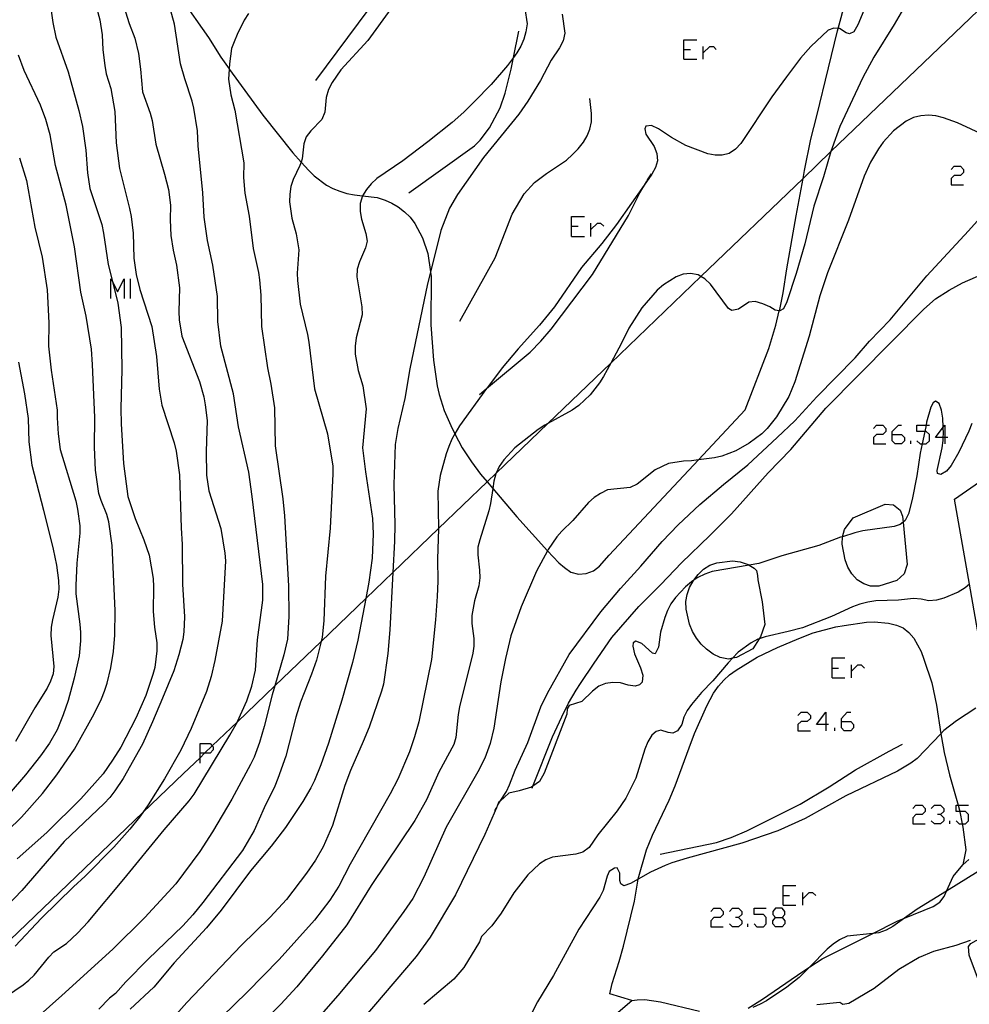
# Model space of a CAD drawing. Units: inches. Extents: x 682106 to 685829, y 4159278 to 4161670.
# Drawn here: x 682870 to 682962, y 4161325 to 4161420 of the extents above; entities that cross this region are included whole.
import ezdxf

# ---------------------------------------------------------------- set-up
doc = ezdxf.new("R2010")
doc.units = ezdxf.units.IN
doc.header["$MEASUREMENT"] = 0
doc.layers.add('Cartografia', color=7, linetype='Continuous')

# ---------------------------------------------------------------- blocks, each defined once
blk = doc.blocks.new('1010')
at = {"layer": 'Cartografia', "color": 7, "linetype": 'Continuous'}
for points in [[(682887.955, 4161348.821), (682887.955, 4161349.765), (682888.941, 4161349.765), (682889.143, 4161349.534), (682889.228, 4161349.436), (682889.228, 4161349.149), (682888.941, 4161348.821), (682888.4, 4161348.821), (682887.955, 4161348.821)], [(682887.955, 4161347.876), (682887.955, 4161348.394), (682887.955, 4161348.821)]]:
    blk.add_lwpolyline(points, dxfattribs=at)
blk = doc.blocks.new('1543')
at = {"layer": 'Cartografia', "color": 7, "linetype": 'Continuous'}
for points in [[(682943.716, 4161332.93), (682944.331, 4161332.93), (682944.619, 4161333.217), (682944.619, 4161333.505), (682944.331, 4161333.833), (682943.716, 4161333.833), (682943.428, 4161333.505), (682943.428, 4161333.217), (682943.716, 4161332.93)], [(682943.716, 4161332.026), (682943.428, 4161332.314), (682943.428, 4161332.601), (682943.716, 4161332.93)]]:
    blk.add_lwpolyline(points, dxfattribs=at)
blk = doc.blocks.new('1544')
at = {"layer": 'Cartografia', "color": 7, "linetype": 'Continuous'}
for points in [[(682948.561, 4161351.612), (682947.657, 4161351.612), (682948.561, 4161352.803), (682948.561, 4161351.612)], [(682948.561, 4161351.612), (682948.561, 4161350.996)], [(682948.848, 4161351.612), (682948.561, 4161351.612)]]:
    blk.add_lwpolyline(points, dxfattribs=at)
blk = doc.blocks.new('1545')
at = {"layer": 'Cartografia', "color": 7, "linetype": 'Continuous'}
for points in [[(682950.08, 4161351.9), (682950.08, 4161352.187), (682950.655, 4161352.803), (682950.983, 4161352.803)], [(682950.08, 4161351.9), (682950.983, 4161351.9), (682951.271, 4161351.612), (682951.271, 4161351.284), (682950.983, 4161350.996), (682950.367, 4161350.996), (682950.08, 4161351.284), (682950.08, 4161351.9)]]:
    blk.add_lwpolyline(points, dxfattribs=at)
blk = doc.blocks.new('1546')
at = {"layer": 'Cartografia', "color": 7, "linetype": 'Continuous'}
for points in [[(682955.007, 4161379.698), (682955.007, 4161379.985), (682955.623, 4161380.601), (682955.911, 4161380.601)], [(682955.007, 4161379.698), (682955.911, 4161379.698), (682956.198, 4161379.41), (682956.198, 4161379.082), (682955.911, 4161378.794), (682955.295, 4161378.794), (682955.007, 4161379.082), (682955.007, 4161379.698)]]:
    blk.add_lwpolyline(points, dxfattribs=at)
blk = doc.blocks.new('1547')
at = {"layer": 'Cartografia', "color": 7, "linetype": 'Continuous'}
for points in [[(682960.099, 4161379.41), (682959.951, 4161379.41), (682959.196, 4161379.41), (682959.946, 4161380.4), (682960.099, 4161380.601), (682960.099, 4161379.41)], [(682960.099, 4161379.41), (682960.099, 4161378.794)], [(682960.386, 4161379.41), (682960.099, 4161379.41)]]:
    blk.add_lwpolyline(points, dxfattribs=at)

msp = doc.modelspace()

# ---------------------------------------------------------------- linework, layer by layer
at = {"layer": 'Cartografia', "color": 7, "linetype": 'Continuous'}
for points in [[(682899.179, 4161413.961), (682904.339, 4161420.921), (682907.609, 4161425.501), (682908.519, 4161426.811), (682910.059, 4161429.271)], [(682854.236, 4161316.064), (682882.411, 4161343.076), (682886.349, 4161346.851), (682887.955, 4161348.394), (682888.4, 4161348.821), (682889.143, 4161349.534), (682891.58, 4161351.875), (682895.205, 4161355.357), (682899.68, 4161359.655), (682904.019, 4161363.822), (682906.645, 4161366.344), (682911.058, 4161370.583), (682915.767, 4161375.105), (682916.655, 4161375.958), (682921.663, 4161380.768), (682927.751, 4161386.615), (682936.484, 4161395.002), (682946.366, 4161404.493), (682949.072, 4161407.092), (682966.288, 4161423.627)], [(682877.489, 4161422.761), (682878.259, 4161419.861), (682878.489, 4161418.411), (682878.539, 4161416.931), (682878.729, 4161415.411), (682878.869, 4161414.611), (682879.309, 4161413.191), (682879.709, 4161410.971), (682879.829, 4161407.951), (682880.169, 4161405.451), (682881.139, 4161401.581), (682881.279, 4161400.791), (682881.469, 4161399.181), (682881.539, 4161396.761), (682881.759, 4161395.181), (682882.139, 4161393.721), (682883.279, 4161390.151), (682883.749, 4161387.241), (682883.999, 4161384.091), (682884.249, 4161382.521), (682885.459, 4161378.871), (682885.659, 4161378.081), (682885.979, 4161375.791), (682886.119, 4161370.651), (682886.219, 4161369.031), (682886.269, 4161365.191), (682886.469, 4161362.031), (682886.399, 4161360.571), (682886.289, 4161359.851), (682885.919, 4161358.351), (682885.409, 4161356.821), (682884.329, 4161354.151), (682883.369, 4161351.871), (682882.369, 4161349.721), (682880.499, 4161346.371), (682879.689, 4161345.201), (682879.209, 4161344.551), (682878.679, 4161343.971), (682874.799, 4161340.271), (682870.699, 4161335.541), (682867.149, 4161331.841)], [(682956.989, 4161422.53), (682955.189, 4161419.4), (682953.229, 4161416.22), (682952.169, 4161414.28), (682949.919, 4161409.51), (682949.179, 4161407.46), (682949.072, 4161407.092), (682948.359, 4161404.65), (682947.419, 4161401.82), (682946.539, 4161398.15), (682945.719, 4161395.28), (682944.799, 4161392.54), (682944.469, 4161391.86), (682944.109, 4161391.66), (682944.07, 4161391.666), (682943.669, 4161391.72), (682943.139, 4161392.04), (682942.459, 4161392.34), (682941.729, 4161392.57), (682941.109, 4161392.51), (682940.109, 4161391.83), (682939.459, 4161391.71), (682939.159, 4161391.91), (682937.409, 4161394.24), (682936.849, 4161394.77), (682936.484, 4161395.002), (682936.219, 4161395.17), (682935.469, 4161395.3), (682934.749, 4161395.23), (682934.089, 4161394.96), (682932.839, 4161394.181), (682932.239, 4161393.67), (682930.749, 4161391.951), (682929.509, 4161389.991), (682928.799, 4161388.551), (682927.751, 4161386.615), (682927.039, 4161385.301), (682926.669, 4161384.681), (682925.739, 4161383.521), (682924.639, 4161382.511), (682924.009, 4161382.061), (682921.663, 4161380.768), (682921.359, 4161380.601), (682920.719, 4161380.181), (682918.449, 4161378.411), (682917.399, 4161377.231), (682916.949, 4161376.591), (682916.655, 4161375.958), (682916.619, 4161375.881), (682916.419, 4161375.181), (682916.315, 4161374.454), (682916.109, 4161373.021), (682915.939, 4161372.301), (682915.049, 4161369.501), (682914.879, 4161368.781), (682914.859, 4161368.051), (682915.039, 4161366.561), (682915.049, 4161365.801), (682914.949, 4161365.031), (682914.549, 4161363.581), (682914.289, 4161362.181), (682914.279, 4161361.391), (682914.479, 4161359.931), (682914.489, 4161359.211), (682914.369, 4161358.521), (682913.099, 4161353.311), (682912.959, 4161352.591), (682912.749, 4161350.351), (682912.549, 4161349.661), (682911.099, 4161347.001), (682909.899, 4161344.311), (682908.779, 4161342.311), (682904.529, 4161336.021), (682902.179, 4161332.201), (682899.809, 4161329.201), (682897.319, 4161326.221), (682895.799, 4161324.521), (682890.619, 4161319.461)], [(682880.429, 4161421.651), (682881.099, 4161419.501), (682881.629, 4161418.061), (682881.989, 4161416.591), (682882.199, 4161415.071), (682882.389, 4161412.861), (682883.129, 4161410.811), (682883.319, 4161410.111), (682883.689, 4161407.821), (682884.529, 4161404.911), (682884.889, 4161403.411), (682885.099, 4161401.891), (682885.049, 4161400.491), (682885.139, 4161398.961), (682885.369, 4161397.541), (682885.689, 4161396.101), (682885.969, 4161393.891), (682885.899, 4161391.611), (682885.949, 4161390.791), (682886.199, 4161389.221), (682887.899, 4161384.821), (682888.319, 4161383.331), (682888.459, 4161382.561), (682888.639, 4161381.041), (682888.549, 4161378.031), (682888.589, 4161375.761), (682888.799, 4161374.241), (682889.979, 4161370.591), (682890.369, 4161368.191), (682890.409, 4161367.461), (682890.109, 4161361.631), (682889.399, 4161357.801), (682889.039, 4161356.261), (682888.569, 4161354.801), (682887.099, 4161351.231), (682886.089, 4161349.121), (682884.529, 4161346.361), (682882.949, 4161343.831), (682882.411, 4161343.076), (682882.109, 4161342.651), (682881.149, 4161341.461), (682879.609, 4161339.731), (682876.819, 4161336.911), (682875.689, 4161335.881), (682872.589, 4161332.841), (682870.059, 4161330.151)], [(682873.369, 4161421.881), (682873.689, 4161419.591), (682873.999, 4161418.181), (682875.169, 4161414.821), (682876.209, 4161411.081), (682876.569, 4161409.531), (682876.889, 4161407.241), (682877.049, 4161405.021), (682877.289, 4161403.501), (682878.449, 4161400.031), (682878.619, 4161399.201), (682879.049, 4161396.141), (682879.465, 4161394.494), (682879.989, 4161392.421), (682880.319, 4161390.041), (682880.369, 4161385.981), (682880.289, 4161382.211), (682880.319, 4161380.731), (682880.549, 4161376.881), (682880.959, 4161373.701), (682881.689, 4161371.551), (682882.519, 4161369.491), (682883.029, 4161368.011), (682883.409, 4161365.761), (682883.459, 4161364.951), (682883.429, 4161362.551), (682883.549, 4161361.021), (682883.759, 4161359.531), (682883.779, 4161358.741), (682883.579, 4161357.141), (682883.399, 4161356.451), (682882.709, 4161354.411), (682881.749, 4161352.221), (682880.279, 4161349.431), (682879.489, 4161348.141), (682878.589, 4161346.831), (682876.409, 4161344.411), (682873.129, 4161341.161), (682870.239, 4161338.601)], [(682886.089, 4161421.981), (682888.769, 4161418.141), (682889.979, 4161416.221), (682890.769, 4161415.091), (682890.775, 4161415.083), (682890.819, 4161415.031), (682894.039, 4161410.631), (682896.939, 4161406.971), (682897.739, 4161406.081), (682897.739, 4161406.081), (682898.489, 4161405.251), (682899.009, 4161404.741), (682900.199, 4161403.851), (682900.819, 4161403.511), (682901.499, 4161403.241), (682902.189, 4161403.031), (682902.909, 4161402.891), (682903.709, 4161402.791), (682905.129, 4161402.631), (682905.889, 4161402.401), (682906.539, 4161402.091), (682907.159, 4161401.731), (682907.769, 4161401.271), (682908.329, 4161400.741), (682908.779, 4161400.131), (682909.519, 4161398.751), (682910.039, 4161397.221), (682910.279, 4161395.431), (682910.28, 4161395.422), (682910.339, 4161395.041), (682910.329, 4161390.311), (682910.569, 4161386.891), (682910.919, 4161384.391), (682911.119, 4161383.571), (682911.609, 4161382.031), (682912.239, 4161380.571), (682912.649, 4161379.761), (682912.652, 4161379.756), (682913.359, 4161378.391), (682914.239, 4161377.061), (682915.139, 4161375.851), (682915.767, 4161375.105), (682916.309, 4161374.461), (682916.315, 4161374.454), (682918.649, 4161371.731), (682921.609, 4161368.431), (682921.613, 4161368.429)], [(682921.613, 4161368.429), (682921.629, 4161368.421), (682922.699, 4161367.271), (682923.249, 4161366.801), (682923.889, 4161366.371), (682924.619, 4161366.171), (682925.359, 4161366.241), (682926.059, 4161366.491), (682926.659, 4161366.941), (682927.599, 4161368.011), (682936.239, 4161377.23), (682936.246, 4161377.238), (682940.769, 4161382.07), (682943.069, 4161388.02), (682943.719, 4161390.27), (682944.069, 4161391.66), (682944.07, 4161391.666), (682944.109, 4161391.81), (682944.439, 4161393.4), (682944.809, 4161395.73), (682945.699, 4161400.88), (682946.366, 4161404.493), (682946.509, 4161405.27), (682947.119, 4161408.3), (682947.689, 4161410.56), (682948.829, 4161415.21), (682949.719, 4161418.79), (682949.769, 4161419), (682949.772, 4161419.01), (682950.479, 4161421.62)], [(682868.269, 4161324.681), (682870.819, 4161326.401), (682871.369, 4161326.841), (682871.899, 4161327.341), (682873.299, 4161329.081), (682873.799, 4161329.611), (682875.029, 4161330.391), (682876.099, 4161331.391), (682877.129, 4161332.501), (682880.589, 4161336.621), (682884.499, 4161341.411), (682886.919, 4161344.231), (682887.379, 4161344.871), (682890.859, 4161350.581), (682891.58, 4161351.875), (682891.589, 4161351.891), (682892.489, 4161353.901), (682892.989, 4161355.331), (682893.319, 4161356.861), (682893.539, 4161359.801), (682894.039, 4161363.661), (682894.039, 4161365.181), (682893.009, 4161373.681), (682892.669, 4161376.061), (682891.669, 4161380.431), (682891.189, 4161383.641), (682889.969, 4161388.231), (682889.669, 4161390.621), (682889.639, 4161393.041), (682889.209, 4161396.101), (682888.669, 4161398.481), (682888.349, 4161400.741), (682888.239, 4161403.091), (682887.779, 4161407.641), (682887.699, 4161409.111), (682887.369, 4161411.281), (682887.209, 4161411.981), (682886.479, 4161414.151), (682886.069, 4161415.581), (682885.469, 4161419.441), (682885.079, 4161420.931)], [(682892.659, 4161420.471), (682892.239, 4161419.811), (682891.549, 4161418.441), (682891.259, 4161417.731), (682891.019, 4161417.061), (682890.799, 4161415.581), (682890.775, 4161415.083), (682890.729, 4161414.111), (682890.939, 4161412.591), (682891.329, 4161411.101), (682892.199, 4161406.011), (682892.179, 4161404.581), (682892.299, 4161403.051), (682892.729, 4161400.841), (682893.109, 4161397.711), (682893.619, 4161395.381), (682893.719, 4161394.671), (682893.859, 4161393.171), (682893.919, 4161390.151), (682894.479, 4161386.161), (682894.819, 4161384.571), (682895.169, 4161382.261), (682895.229, 4161378.601), (682895.979, 4161373.451), (682896.149, 4161371.811), (682896.539, 4161365.041), (682896.559, 4161362.071), (682896.419, 4161359.871), (682896.079, 4161358.341), (682895.205, 4161355.357), (682894.949, 4161354.481), (682894.169, 4161351.431), (682893.719, 4161349.851), (682893.189, 4161348.441), (682892.859, 4161347.731), (682891.029, 4161344.381), (682889.159, 4161341.211), (682887.939, 4161339.311), (682885.619, 4161336.171), (682882.619, 4161332.931), (682879.499, 4161329.861), (682874.579, 4161325.351), (682871.279, 4161322.441)], [(682906.429, 4161420.911), (682904.219, 4161417.841), (682901.589, 4161414.991), (682900.749, 4161413.781), (682900.389, 4161413.091), (682900.169, 4161412.331), (682900.059, 4161410.891), (682899.769, 4161410.191), (682898.679, 4161409.091), (682898.239, 4161408.521), (682897.999, 4161407.851), (682897.839, 4161406.401), (682897.739, 4161406.081), (682897.629, 4161405.731), (682896.969, 4161404.371), (682896.759, 4161403.701), (682896.649, 4161402.961), (682896.629, 4161402.231), (682896.849, 4161400.651), (682897.279, 4161399.111), (682897.529, 4161397.561), (682897.379, 4161395.331), (682897.389, 4161394.601), (682897.649, 4161392.301), (682898.369, 4161389.371), (682898.499, 4161388.631), (682899.039, 4161384.101), (682900.309, 4161379.761), (682900.809, 4161376.641), (682900.819, 4161375.891), (682900.559, 4161370.611), (682900.109, 4161365.961), (682899.959, 4161361.641), (682899.779, 4161360.071), (682899.68, 4161359.655), (682899.249, 4161357.841), (682898.769, 4161356.471), (682897.689, 4161353.771), (682897.229, 4161352.311), (682896.269, 4161348.541), (682895.509, 4161346.371), (682895.189, 4161345.631), (682894.169, 4161343.551), (682893.209, 4161341.351), (682892.079, 4161339.411), (682888.239, 4161334.381), (682887.249, 4161333.181), (682886.279, 4161332.111), (682882.939, 4161328.881), (682880.759, 4161326.701), (682879.759, 4161325.561), (682879.189, 4161325.111), (682878.159, 4161324.031)], [(682919.429, 4161420.931), (682919.639, 4161419.451), (682919.529, 4161418.701), (682919.329, 4161417.981), (682919.029, 4161417.301), (682918.639, 4161416.641), (682918.323, 4161416.206), (682917.749, 4161415.421), (682916.149, 4161413.591), (682914.559, 4161411.951), (682913.499, 4161410.891), (682912.389, 4161409.911), (682910.039, 4161408.041), (682907.599, 4161406.181), (682905.079, 4161404.471), (682904.519, 4161403.971), (682904.079, 4161403.421), (682903.709, 4161402.791), (682903.479, 4161402.061), (682903.459, 4161401.301), (682903.599, 4161400.561), (682904.029, 4161399.171), (682904.139, 4161398.421), (682903.989, 4161397.771), (682903.389, 4161396.411), (682903.179, 4161395.711), (682903.139, 4161394.951), (682903.629, 4161392.051), (682903.649, 4161391.291), (682903.079, 4161389.061), (682902.979, 4161388.261), (682902.999, 4161387.471), (682903.279, 4161385.901), (682903.729, 4161384.421), (682904.039, 4161382.191), (682903.709, 4161378.411), (682903.979, 4161376.091), (682904.669, 4161371.571), (682904.729, 4161370.061), (682904.629, 4161367.721), (682904.319, 4161365.401), (682904.019, 4161363.822), (682903.249, 4161359.761), (682902.739, 4161357.601), (682901.699, 4161353.971), (682900.399, 4161349.811), (682899.659, 4161347.711), (682899.049, 4161346.201), (682898.699, 4161345.481), (682897.909, 4161344.161), (682896.229, 4161341.651), (682894.849, 4161339.821), (682892.839, 4161337.451), (682890.009, 4161333.631), (682888.579, 4161331.911), (682885.439, 4161328.531), (682883.469, 4161326.171), (682881.189, 4161324.031)], [(682923.029, 4161420.401), (682923.309, 4161418.561), (682923.139, 4161417.811), (682922.779, 4161417.151), (682921.979, 4161415.951), (682920.949, 4161413.961), (682919.719, 4161411.971), (682918.829, 4161410.721), (682915.409, 4161406.521), (682912.909, 4161402.921), (682912.119, 4161401.601), (682911.299, 4161399.451), (682910.28, 4161395.422), (682909.989, 4161394.271), (682908.289, 4161386.061), (682907.809, 4161383.171), (682907.119, 4161380.281), (682906.849, 4161378.731), (682906.729, 4161374.861), (682906.819, 4161370.961), (682906.799, 4161369.351), (682906.645, 4161366.344), (682906.359, 4161360.771), (682906.159, 4161358.501), (682905.719, 4161355.531), (682905.549, 4161354.841), (682904.329, 4161351.361), (682903.769, 4161349.951), (682902.519, 4161347.171), (682901.969, 4161345.701), (682900.779, 4161341.831), (682899.889, 4161339.771), (682899.129, 4161338.481), (682898.269, 4161337.211), (682896.319, 4161334.661), (682894.739, 4161332.951), (682891.939, 4161330.201), (682886.669, 4161324.701), (682882.249, 4161319.721)], [(682952.269, 4161420.75), (682951.669, 4161419.36), (682951.279, 4161418.7), (682950.879, 4161418.5), (682950.539, 4161418.6), (682949.909, 4161419), (682949.772, 4161419.01), (682949.349, 4161419.04), (682948.799, 4161418.84), (682947.139, 4161417.28), (682946.119, 4161416.13), (682944.759, 4161414.34), (682943.339, 4161412.38), (682940.359, 4161407.87), (682939.829, 4161407.31), (682939.219, 4161406.89), (682938.549, 4161406.74), (682937.849, 4161406.73), (682937.159, 4161406.88), (682935.019, 4161407.67), (682933.639, 4161408.45), (682932.369, 4161409.3), (682931.689, 4161409.6), (682931.149, 4161409.56), (682931.059, 4161409.3), (682931.139, 4161408.77), (682931.939, 4161407.58), (682932.209, 4161406.92), (682932.279, 4161406.2), (682932.069, 4161405.56), (682931.709, 4161404.91), (682931.192, 4161404.172), (682928.289, 4161400.031), (682926.879, 4161398.201), (682924.899, 4161395.861), (682922.279, 4161392.071), (682920.829, 4161390.291), (682918.779, 4161388.001), (682917.219, 4161386.151), (682915.789, 4161384.251), (682915.705, 4161384.135), (682913.089, 4161380.541), (682912.652, 4161379.756), (682912.359, 4161379.231), (682912.069, 4161378.521), (682911.799, 4161377.811), (682911.209, 4161375.731), (682910.999, 4161374.211), (682911.058, 4161370.583), (682911.059, 4161370.551), (682910.949, 4161367.631), (682910.979, 4161365.481), (682910.939, 4161364.021), (682910.769, 4161361.751), (682910.369, 4161357.901), (682909.139, 4161351.881), (682908.739, 4161350.401), (682908.249, 4161348.971), (682907.129, 4161346.321), (682906.389, 4161344.891), (682902.509, 4161338.101), (682901.389, 4161335.941), (682900.539, 4161334.611), (682899.059, 4161332.651), (682895.619, 4161328.861), (682892.509, 4161325.701), (682888.829, 4161322.091)], [(682908.189, 4161403.081), (682914.559, 4161407.641), (682915.089, 4161408.201), (682916.009, 4161409.391), (682917.019, 4161411.321), (682917.509, 4161412.751), (682918.099, 4161415.081), (682918.323, 4161416.206), (682918.829, 4161418.761)], [(682934.806, 4161416.036), (682934.806, 4161416.981), (682934.806, 4161417.925), (682936.079, 4161417.925)], [(682936.695, 4161416.036), (682936.695, 4161416.652), (682936.695, 4161417.268)], [(682936.695, 4161416.652), (682937.352, 4161417.268), (682937.68, 4161417.268), (682937.968, 4161416.981)], [(682867.949, 4161340.011), (682870.649, 4161342.631), (682872.699, 4161344.921), (682874.079, 4161346.721), (682875.799, 4161349.231), (682877.709, 4161352.651), (682878.419, 4161354.091), (682878.709, 4161354.851), (682878.969, 4161355.621), (682879.309, 4161357.091), (682879.569, 4161358.671), (682879.709, 4161360.271), (682879.749, 4161362.641), (682879.449, 4161368.941), (682879.129, 4161371.231), (682878.939, 4161371.931), (682878.379, 4161373.301), (682878.169, 4161373.971), (682877.819, 4161376.231), (682877.749, 4161378.461), (682877.779, 4161381.351), (682877.549, 4161386.471), (682877.429, 4161387.941), (682876.919, 4161391.141), (682876.419, 4161393.471), (682875.799, 4161397.871), (682874.999, 4161401.911), (682873.949, 4161405.741), (682873.449, 4161408.701), (682873.029, 4161410.191), (682872.499, 4161411.571), (682870.909, 4161414.951), (682870.369, 4161416.431)], [(682934.806, 4161416.981), (682935.463, 4161416.981)], [(682934.806, 4161416.036), (682936.079, 4161416.036)], [(682913.129, 4161390.671), (682916.559, 4161396.791), (682918.179, 4161401.021), (682919.359, 4161403.001), (682920.359, 4161404.111), (682921.509, 4161404.971), (682923.449, 4161406.271), (682924.039, 4161406.811), (682924.599, 4161407.371), (682925.089, 4161407.991), (682925.459, 4161408.611), (682925.729, 4161409.261), (682925.879, 4161409.981), (682925.889, 4161410.771), (682925.709, 4161412.231)], [(682963.989, 4161408.65), (682961.339, 4161409.86), (682959.959, 4161410.36), (682959.239, 4161410.56), (682958.529, 4161410.62), (682957.779, 4161410.54), (682957.079, 4161410.38), (682956.369, 4161410.04), (682955.129, 4161409.11), (682954.139, 4161408), (682953.679, 4161407.36), (682952.919, 4161406.08), (682952.289, 4161404.71), (682950.759, 4161400.44), (682948.749, 4161395.34), (682947.999, 4161393.11), (682946.959, 4161389.23), (682945.579, 4161384.8), (682944.989, 4161383.38), (682943.809, 4161381.4), (682942.899, 4161380.27), (682942.369, 4161379.77), (682941.159, 4161378.84), (682939.869, 4161378.12), (682938.489, 4161377.59), (682937.779, 4161377.43), (682936.246, 4161377.238), (682935.549, 4161377.15), (682934.789, 4161377.11), (682933.339, 4161376.871), (682932.059, 4161376.271), (682930.289, 4161374.871), (682929.629, 4161374.571), (682927.419, 4161374.321), (682926.739, 4161373.981), (682926.129, 4161373.591), (682925.589, 4161373.101), (682924.069, 4161371.371), (682922.999, 4161370.341), (682922.529, 4161369.791), (682921.679, 4161368.551), (682921.613, 4161368.429), (682920.539, 4161366.451), (682919.079, 4161363.001), (682918.079, 4161360.191), (682917.539, 4161357.991), (682917.089, 4161355.751), (682916.419, 4161351.261), (682916.049, 4161349.781), (682915.549, 4161348.351), (682914.879, 4161347.041), (682911.809, 4161341.671), (682909.639, 4161336.821), (682908.559, 4161334.761), (682907.709, 4161333.491), (682904.959, 4161329.711), (682901.319, 4161325.351), (682892.819, 4161315.671)], [(682870.479, 4161406.471), (682871.149, 4161404.291), (682871.959, 4161399.761), (682872.669, 4161396.861), (682873.139, 4161393.711), (682873.309, 4161390.521), (682873.269, 4161388.241), (682873.529, 4161385.911), (682874.129, 4161382.051), (682874.109, 4161381.321), (682874.209, 4161379.761), (682874.419, 4161378.241), (682875.929, 4161373.271), (682876.099, 4161372.471), (682876.299, 4161370.861), (682876.309, 4161370.141), (682876.009, 4161367.241), (682875.919, 4161365.081), (682875.939, 4161364.261), (682876.319, 4161361.341), (682876.369, 4161360.531), (682876.389, 4161359.721), (682876.259, 4161358.271), (682875.779, 4161356.111), (682875.169, 4161353.941), (682874.699, 4161352.541), (682874.109, 4161351.091), (682873.379, 4161349.811), (682872.489, 4161348.561), (682871.049, 4161346.721), (682869.459, 4161344.891)], [(682915.029, 4161383.571), (682915.705, 4161384.135), (682919.949, 4161387.681), (682920.979, 4161388.741), (682921.969, 4161389.901), (682925.969, 4161395.191), (682929.449, 4161400.891), (682930.569, 4161403.08), (682931.192, 4161404.172), (682931.299, 4161404.36), (682931.699, 4161404.94)], [(682960.715, 4161405.361), (682961.002, 4161405.689), (682961.618, 4161405.689), (682961.906, 4161405.361), (682961.906, 4161405.073), (682961.618, 4161404.786), (682961.002, 4161404.786), (682960.715, 4161404.498), (682960.715, 4161403.882), (682961.906, 4161403.882)], [(682916.529, 4161343.271), (682916.659, 4161343.531), (682916.672, 4161343.556), (682916.859, 4161343.921), (682917.019, 4161344.171), (682917.019, 4161344.171), (682917.639, 4161345.121), (682917.939, 4161345.771), (682918.499, 4161347.181), (682919.699, 4161349.871), (682920.979, 4161353.321), (682921.609, 4161354.651), (682923.729, 4161358.401), (682926.789, 4161362.531), (682928.689, 4161364.791), (682930.659, 4161366.951), (682932.729, 4161369.331), (682934.259, 4161370.941), (682936.379, 4161372.93), (682938.659, 4161374.86), (682941.029, 4161376.76), (682943.869, 4161379.4), (682945.559, 4161381.03), (682947.719, 4161383.34), (682951.409, 4161387.13), (682952.819, 4161388.72), (682954.809, 4161390.81), (682958.369, 4161395.07), (682962.399, 4161399.42), (682966.019, 4161403.44)], [(682923.925, 4161398.873), (682923.925, 4161399.859), (682923.925, 4161400.803), (682925.198, 4161400.803)], [(682925.813, 4161398.873), (682925.813, 4161399.53), (682925.813, 4161400.146)], [(682925.813, 4161399.53), (682926.47, 4161400.146), (682926.758, 4161400.146), (682927.086, 4161399.859)], [(682923.925, 4161399.859), (682924.582, 4161399.859)], [(682923.925, 4161398.873), (682925.198, 4161398.873)], [(682963.479, 4161359.49), (682962.486, 4161365.185), (682961.049, 4161373.43), (682970.439, 4161379.942), (682970.639, 4161380.08), (682970.614, 4161380.135), (682966.65, 4161388.796), (682966.639, 4161388.82), (682980.279, 4161395.15), (682982.323, 4161395.611), (682987.819, 4161396.85), (682988.419, 4161396.99)], [(682920.139, 4161345.441), (682920.206, 4161345.632), (682920.209, 4161345.641), (682922.109, 4161350.411), (682922.989, 4161352.361), (682923.659, 4161353.661), (682924.389, 4161354.951), (682924.819, 4161355.581), (682926.149, 4161357.561), (682927.839, 4161360.041), (682930.479, 4161363.041), (682932.609, 4161365.161), (682934.589, 4161367.28), (682937.339, 4161369.911), (682939.449, 4161372), (682942.989, 4161375.98), (682945.189, 4161378.25), (682948.569, 4161382.24), (682958.059, 4161391.84), (682959.199, 4161392.82), (682960.529, 4161393.67), (682961.829, 4161394.37), (682964.569, 4161395.57)], [(682879.333, 4161392.879), (682879.333, 4161394.767), (682879.465, 4161394.494), (682879.949, 4161393.494), (682880.606, 4161394.767), (682880.606, 4161392.879)], [(682881.222, 4161392.879), (682881.222, 4161394.767)], [(682870.389, 4161386.711), (682870.969, 4161383.641), (682871.299, 4161381.231), (682871.379, 4161378.971), (682871.659, 4161376.731), (682872.809, 4161372.381), (682873.729, 4161368.591), (682874.039, 4161367.031), (682874.249, 4161365.541), (682874.269, 4161364.731), (682874.169, 4161363.951), (682873.679, 4161361.761), (682873.549, 4161361.021), (682873.499, 4161360.221), (682873.799, 4161357.231), (682873.719, 4161356.521), (682873.479, 4161355.821), (682873.149, 4161355.141), (682871.959, 4161353.221), (682870.089, 4161349.951)], [(682962.729, 4161380.76), (682962.439, 4161380.02), (682961.449, 4161377.97), (682960.719, 4161376.69), (682960.279, 4161376.14), (682959.719, 4161375.82), (682959.399, 4161375.93), (682959.359, 4161376.2), (682959.839, 4161378.39), (682959.929, 4161379.1), (682959.951, 4161379.41), (682959.979, 4161379.8), (682959.946, 4161380.4), (682959.899, 4161381.27), (682959.789, 4161382.05), (682959.539, 4161382.71), (682959.209, 4161382.91), (682958.959, 4161382.75), (682958.749, 4161382.33), (682958.339, 4161380.88), (682958.282, 4161380.601), (682958.157, 4161379.985), (682957.915, 4161378.794), (682957.729, 4161377.88), (682957.399, 4161375.68), (682956.929, 4161373.4), (682956.579, 4161372.02), (682956.269, 4161371.37), (682956.065, 4161371.204), (682955.779, 4161370.97), (682955.199, 4161370.8), (682952.169, 4161370.37), (682951.379, 4161370.17), (682950.191, 4161369.798), (682950.009, 4161369.74), (682947.909, 4161368.93), (682944.319, 4161367.94), (682942.089, 4161367.21), (682941.154, 4161367.05), (682937.559, 4161366.431), (682936.859, 4161366.181), (682936.179, 4161365.841), (682935.775, 4161365.571), (682935.549, 4161365.421), (682934.999, 4161364.951), (682933.999, 4161363.901), (682933.569, 4161363.291), (682933.229, 4161362.641), (682932.989, 4161361.971), (682932.559, 4161360.541), (682932.359, 4161359.091), (682932.029, 4161358.441), (682931.779, 4161358.521), (682930.769, 4161359.441), (682930.159, 4161359.691), (682929.909, 4161359.511), (682929.889, 4161359.201), (682930.029, 4161358.461), (682930.639, 4161357.091), (682930.859, 4161356.401), (682930.799, 4161355.721), (682930.539, 4161355.441), (682930.099, 4161355.321), (682929.419, 4161355.411), (682928.689, 4161355.641), (682927.959, 4161355.691), (682927.239, 4161355.591), (682926.579, 4161355.311), (682925.979, 4161354.841), (682924.939, 4161353.841), (682923.719, 4161353.461), (682923.519, 4161353.131), (682923.479, 4161352.621), (682921.279, 4161346.901), (682920.839, 4161346.101), (682920.206, 4161345.632), (682920.069, 4161345.531), (682918.859, 4161345.191), (682917.869, 4161344.961), (682917.019, 4161344.171), (682917.019, 4161344.171), (682916.879, 4161344.041), (682916.672, 4161343.556), (682915.559, 4161340.951), (682912.699, 4161335.111), (682910.259, 4161331.021), (682908.889, 4161329.131), (682902.689, 4161321.871)], [(682953.201, 4161380.273), (682953.488, 4161380.601), (682954.104, 4161380.601), (682954.392, 4161380.273), (682954.392, 4161379.985), (682954.104, 4161379.698), (682953.488, 4161379.698), (682953.201, 4161379.41), (682953.201, 4161378.794), (682954.392, 4161378.794)], [(682957.389, 4161379.082), (682957.717, 4161378.794), (682957.915, 4161378.794), (682958.292, 4161378.794), (682958.621, 4161379.082), (682958.621, 4161379.698), (682958.292, 4161379.985), (682958.157, 4161379.985), (682957.389, 4161379.985), (682957.389, 4161380.601), (682958.282, 4161380.601), (682958.621, 4161380.601)], [(682956.814, 4161378.794), (682956.814, 4161379.082)], [(682956.065, 4161371.204), (682956.449, 4161367.11), (682956.179, 4161366.19), (682955.459, 4161365.56), (682953.699, 4161365.01), (682952.919, 4161364.99), (682952.249, 4161365.23), (682951.619, 4161365.63), (682951.109, 4161366.19), (682950.719, 4161366.84), (682950.439, 4161367.55), (682950.169, 4161369.06), (682950.189, 4161369.79), (682950.191, 4161369.798), (682950.389, 4161370.49), (682951.229, 4161371.63), (682954.309, 4161372.94), (682955.129, 4161372.89), (682955.769, 4161372.36), (682956.009, 4161371.8), (682956.065, 4161371.204)], [(682942.116, 4161359.905), (682941.519, 4161358.95), (682939.929, 4161358.09), (682939.531, 4161358.018), (682939.159, 4161357.95), (682938.349, 4161358.111), (682937.679, 4161358.41), (682937.029, 4161358.891), (682936.509, 4161359.4), (682936.059, 4161359.971), (682935.669, 4161360.611), (682935.359, 4161361.331), (682935.039, 4161362.771), (682935.019, 4161363.521), (682935.139, 4161364.211), (682935.379, 4161364.88), (682935.719, 4161365.5), (682935.775, 4161365.571), (682936.209, 4161366.12), (682936.739, 4161366.64), (682937.349, 4161367.03), (682938.009, 4161367.28), (682939.539, 4161367.46), (682940.279, 4161367.35), (682941.039, 4161367.12), (682941.154, 4161367.05), (682941.639, 4161366.75), (682941.849, 4161366.51), (682941.959, 4161366.05), (682941.979, 4161365.62), (682942.399, 4161363.48), (682942.679, 4161361.3), (682942.239, 4161360.1), (682942.116, 4161359.905)], [(682962.486, 4161365.185), (682962.069, 4161364.84), (682961.389, 4161364.44), (682960.019, 4161363.86), (682959.289, 4161363.66), (682958.539, 4161363.59), (682957.819, 4161363.76), (682957.059, 4161363.81), (682955.619, 4161363.64), (682953.419, 4161363.57), (682952.649, 4161363.47), (682951.859, 4161363.26), (682951.159, 4161363.02), (682949.139, 4161362.07), (682946.319, 4161360.98), (682944.919, 4161360.6), (682942.709, 4161360.11), (682942.116, 4161359.905), (682941.989, 4161359.86), (682941.339, 4161359.52), (682940.099, 4161358.62), (682939.531, 4161358.018), (682939.119, 4161357.58), (682937.639, 4161355.851), (682936.519, 4161354.701), (682935.559, 4161353.561), (682935.159, 4161352.961), (682934.829, 4161352.311), (682934.619, 4161351.611), (682934.219, 4161351.011), (682933.769, 4161350.771), (682933.309, 4161350.821), (682932.609, 4161351.061), (682932.139, 4161350.931), (682931.729, 4161350.571), (682931.339, 4161349.941), (682931.039, 4161349.231), (682930.159, 4161346.411), (682929.189, 4161344.491), (682928.359, 4161343.251), (682926.499, 4161340.931), (682925.639, 4161339.691), (682925.039, 4161339.241), (682924.359, 4161339.051), (682922.099, 4161338.771), (682921.439, 4161338.501), (682920.829, 4161338.111), (682919.699, 4161337.041), (682918.369, 4161335.311), (682917.129, 4161333.351), (682916.239, 4161332.101), (682915.229, 4161331.081), (682915.029, 4161330.571), (682913.519, 4161328.081), (682912.529, 4161326.941), (682909.649, 4161324.511)], [(682929.769, 4161324.871), (682927.639, 4161325.531), (682927.869, 4161326.541), (682928.569, 4161328.671), (682928.969, 4161330.151), (682930.029, 4161334.511), (682930.389, 4161336.621), (682930.391, 4161336.626), (682930.399, 4161336.651), (682931.219, 4161339.471), (682931.779, 4161340.881), (682933.399, 4161344.291), (682933.989, 4161345.671), (682935.329, 4161349.351), (682935.869, 4161350.731), (682937.039, 4161353.411), (682937.709, 4161354.651), (682938.169, 4161355.321), (682938.689, 4161355.91), (682939.259, 4161356.411), (682939.889, 4161356.87), (682941.929, 4161358.12), (682943.889, 4161359.06), (682945.949, 4161359.95), (682947.359, 4161360.48), (682949.549, 4161361.06), (682950.349, 4161361.21), (682952.519, 4161361.51), (682953.249, 4161361.55), (682954.659, 4161361.41), (682955.409, 4161361.24), (682956.059, 4161360.97), (682956.629, 4161360.53), (682957.109, 4161359.96), (682957.799, 4161358.67), (682958.079, 4161357.95), (682958.829, 4161355.66), (682959.309, 4161353.48), (682959.719, 4161350.72), (682959.719, 4161350.719), (682959.779, 4161350.36), (682960.039, 4161348.91), (682960.559, 4161346.74), (682961.383, 4161343.811), (682961.556, 4161343.195), (682961.569, 4161343.15), (682961.778, 4161342.004), (682961.839, 4161341.67), (682962.149, 4161339.47), (682961.849, 4161338.03)], [(682949.177, 4161356.129), (682949.177, 4161357.073), (682949.177, 4161358.059), (682950.409, 4161358.059)], [(682951.066, 4161356.129), (682951.066, 4161356.786), (682951.066, 4161357.402)], [(682951.066, 4161356.786), (682951.681, 4161357.402), (682952.01, 4161357.402), (682952.338, 4161357.073)], [(682949.177, 4161357.073), (682949.793, 4161357.073)], [(682949.177, 4161356.129), (682950.409, 4161356.129)], [(682963.109, 4161353.19), (682961.249, 4161351.96), (682960.019, 4161351.03), (682959.719, 4161350.719), (682957.419, 4161348.33), (682956.819, 4161347.86), (682955.529, 4161347.1), (682950.499, 4161344.7), (682946.589, 4161342.52), (682943.939, 4161341.3), (682940.439, 4161340.111), (682935.149, 4161338.681), (682933.669, 4161338.201), (682933.009, 4161337.961), (682931.609, 4161337.311), (682930.391, 4161336.626), (682929.669, 4161336.221), (682928.999, 4161336.001), (682928.709, 4161336.171), (682928.629, 4161336.501), (682928.619, 4161337.221), (682928.369, 4161337.731), (682928.099, 4161337.701), (682927.599, 4161337.381), (682927.389, 4161336.931), (682927.009, 4161335.541), (682926.699, 4161334.891), (682924.649, 4161331.791), (682922.209, 4161327.291), (682920.659, 4161324.741), (682919.959, 4161323.431)], [(682945.851, 4161352.475), (682946.179, 4161352.803), (682946.754, 4161352.803), (682947.083, 4161352.475), (682947.083, 4161352.187), (682946.754, 4161351.9), (682946.179, 4161351.9), (682945.851, 4161351.612), (682945.851, 4161350.996), (682947.083, 4161350.996)], [(682949.464, 4161350.996), (682949.464, 4161351.284)], [(682932.519, 4161339.041), (682937.999, 4161340.171), (682939.419, 4161340.671), (682940.909, 4161341.301), (682946.099, 4161343.9), (682948.899, 4161345.57), (682951.449, 4161347.23), (682954.719, 4161349.02), (682956.019, 4161349.69)], [(682957.019, 4161343.482), (682957.307, 4161343.811), (682957.923, 4161343.811), (682958.21, 4161343.482), (682958.21, 4161343.195), (682957.923, 4161342.907), (682957.307, 4161342.907), (682957.019, 4161342.579), (682957.019, 4161342.004), (682958.21, 4161342.004)], [(682958.785, 4161343.482), (682959.113, 4161343.811), (682959.688, 4161343.811), (682960.017, 4161343.482), (682960.017, 4161343.195), (682959.688, 4161342.907), (682959.401, 4161342.907)], [(682959.688, 4161342.907), (682960.017, 4161342.579), (682960.017, 4161342.292), (682959.688, 4161342.004), (682959.113, 4161342.004), (682958.785, 4161342.292)], [(682961.207, 4161342.292), (682961.495, 4161342.004), (682961.778, 4161342.004), (682962.111, 4161342.004), (682962.398, 4161342.292), (682962.398, 4161342.907), (682962.111, 4161343.195), (682961.556, 4161343.195), (682961.207, 4161343.195), (682961.207, 4161343.811), (682961.383, 4161343.811), (682962.398, 4161343.811)], [(682960.592, 4161342.004), (682960.592, 4161342.292)], [(682941.039, 4161324.141), (682942.439, 4161325.01), (682946.339, 4161327.7), (682947.033, 4161328.149), (682948.229, 4161328.92), (682953.137, 4161331.378), (682955.499, 4161332.56), (682956.191, 4161332.846), (682958.989, 4161334), (682959.629, 4161334.41), (682960.049, 4161334.96), (682960.28, 4161335.483), (682960.909, 4161336.9), (682961.849, 4161338.03), (682962.429, 4161338.55)], [(682963.319, 4161337.36), (682960.28, 4161335.483), (682957.429, 4161333.72), (682956.191, 4161332.846), (682955.079, 4161332.06), (682954.409, 4161331.69), (682953.719, 4161331.44), (682953.137, 4161331.378), (682950.639, 4161331.11), (682949.899, 4161330.76), (682949.289, 4161330.34), (682948.719, 4161329.84), (682947.033, 4161328.149), (682946.009, 4161327.12), (682944.809, 4161326.17), (682942.839, 4161324.86), (682942.219, 4161324.531), (682941.509, 4161324.191)], [(682944.455, 4161334.121), (682944.455, 4161335.065), (682944.455, 4161336.009), (682945.687, 4161336.009)], [(682946.343, 4161334.121), (682946.343, 4161334.736), (682946.343, 4161335.352)], [(682946.343, 4161334.736), (682946.959, 4161335.352), (682947.288, 4161335.352), (682947.616, 4161335.065)], [(682944.455, 4161335.065), (682945.071, 4161335.065)], [(682937.433, 4161333.505), (682937.721, 4161333.833), (682938.337, 4161333.833), (682938.624, 4161333.505), (682938.624, 4161333.217), (682938.337, 4161332.93), (682937.721, 4161332.93), (682937.433, 4161332.601), (682937.433, 4161332.026), (682938.624, 4161332.026)], [(682939.24, 4161333.505), (682939.527, 4161333.833), (682940.102, 4161333.833), (682940.431, 4161333.505), (682940.431, 4161333.217), (682940.102, 4161332.93), (682939.815, 4161332.93)], [(682941.621, 4161332.314), (682941.909, 4161332.026), (682942.525, 4161332.026), (682942.812, 4161332.314), (682942.812, 4161332.93), (682942.525, 4161333.217), (682941.621, 4161333.217), (682941.621, 4161333.833), (682942.812, 4161333.833)], [(682944.455, 4161334.121), (682945.686, 4161334.121)], [(682940.102, 4161332.93), (682940.431, 4161332.601), (682940.431, 4161332.314), (682940.102, 4161332.026), (682939.527, 4161332.026), (682939.24, 4161332.314)], [(682944.331, 4161332.93), (682944.619, 4161332.601), (682944.619, 4161332.314), (682944.331, 4161332.026), (682943.716, 4161332.026)], [(682941.006, 4161332.026), (682941.006, 4161332.314)], [(682967.421, 4161320.494), (682967.379, 4161320.48), (682966.439, 4161320.32), (682965.979, 4161320.49), (682965.579, 4161320.9), (682962.459, 4161329.26), (682962.409, 4161330.1), (682962.629, 4161330.41), (682963.129, 4161330.68), (682966.833, 4161331.859), (682967.719, 4161332.14), (682968.439, 4161332.2), (682968.749, 4161331.98), (682969.079, 4161331.42), (682972.021, 4161322.971), (682972.049, 4161322.89), (682972.024, 4161322.826), (682971.819, 4161322.28), (682971.449, 4161321.97), (682970.809, 4161321.62), (682967.421, 4161320.494)], [(682962.549, 4161330.68), (682961.159, 4161330.21), (682958.999, 4161329.63), (682957.629, 4161329.05), (682955.639, 4161327.89), (682953.259, 4161326.04), (682950.789, 4161324.58), (682950.229, 4161324.5), (682949.929, 4161324.7), (682947.699, 4161324.46)], [(682926.869, 4161322.391), (682929.769, 4161324.871), (682930.299, 4161324.961), (682931.059, 4161324.971), (682932.549, 4161324.761), (682936.349, 4161323.841)]]:
    msp.add_lwpolyline(points, dxfattribs=at)

# ---------------------------------------------------------------- block references
at = {"layer": 'Cartografia'}
for name in ['1546', '1547', '1544', '1545', '1010', '1543']:
    msp.add_blockref(name, (0, 0), dxfattribs=at)

doc.saveas('drawing.dxf')
